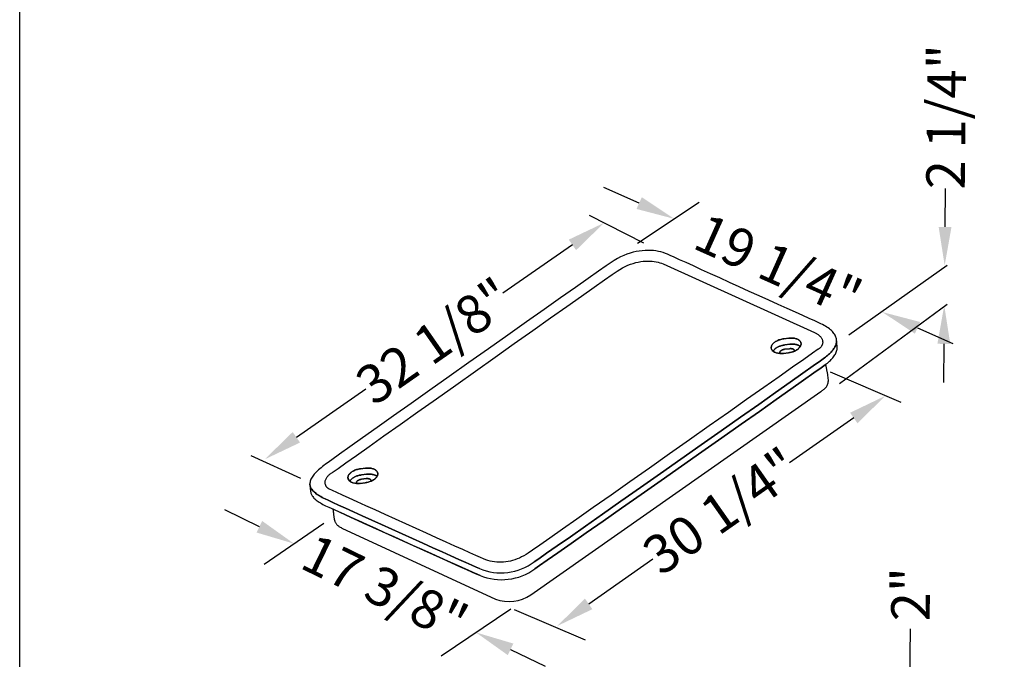
# Model space of a CAD drawing. Extents: x 0 to 216, y 0 to 280.
# Drawn here: x 0 to 61, y 174 to 213 of the extents above; entities that cross this region are included whole.
import ezdxf

# ---------------------------------------------------------------- set-up
doc = ezdxf.new("R2010")
doc.units = 0
doc.header["$LTSCALE"] = 10
doc.header["$MEASUREMENT"] = 0
doc.layers.get('Defpoints').update_dxf_attribs({"linetype": 'CONTINUOUS'})
for name, color, linetype in [('588-LOGO$0$FRAME', 7, 'CONTINUOUS'), ('CADdetails-7-VERYFINE', 7, 'CONTINUOUS'), ('CADdetails-9-EXTRAFINE', 9, 'CONTINUOUS')]:
    doc.layers.add(name, color=color, linetype=linetype)
doc.styles.add('CADdetails-DIMENSIONS', font='ARIALN.TTF', dxfattribs={"height": 2.38})
doc.dimstyles.new('CADdetails-LEADER', dxfattribs={"dimtxt": 2.38, "dimasz": 2.38, "dimexe": 0.5, "dimexo": 1.5, "dimgap": 1, "dimtad": 0, "dimzin": 0, "dimdsep": 46, "dimtxsty": 'CADdetails-DIMENSIONS', "dimcen": 1, "dimclrd": 256, "dimclre": 256, "dimclrt": 256, "dimadec": 0, "dimazin": 0, "dimtfac": 1, "dimtdec": 4, "dimtofl": 0, "dimtmove": 0, "dimatfit": 3, "dimfxl": 1, "dimtolj": 1, "dimtzin": 0, "dimarcsym": 0})

# ---------------------------------------------------------------- blocks, each defined once
blk = doc.blocks.new('*D10')
at = {"layer": 'CADdetails-7-VERYFINE', "lineweight": -2, "transparency": 16777216}
for p, q in [((14.787, 181.968), (12.648, 183.012)), ((30.286, 174.4), (32.424, 173.356))]:
    blk.add_line(p, q, dxfattribs=at)
at = {"layer": 'CADdetails-7-VERYFINE', "transparency": 16777216}
for points in [[(14.961, 182.324), (14.613, 181.611), (16.925, 180.923)], [(30.46, 174.757), (30.111, 174.044), (28.147, 175.445)]]:
    blk.add_solid(points, dxfattribs=at)
at = {"layer": 'Defpoints', "color": 0, "transparency": 16777216}
for p in [(16.925, 180.923), (16.925, 180.923), (28.147, 175.445)]:
    blk.add_point(p, dxfattribs=at)
at = {"layer": 'CADdetails-7-VERYFINE', "transparency": 16777216, "insert": (22.536, 178.184), "char_height": 2.38, "attachment_point": 5, "rotation": 333.97612, "style": 'CADdetails-DIMENSIONS'}
blk.add_mtext('\\A1;17 3/8" ', dxfattribs=at)
blk = doc.blocks.new('*D11')
at = {"layer": 'CADdetails-7-VERYFINE', "lineweight": -2, "transparency": 16777216}
for p, q in [((57.09, 200.477), (57.115, 202.857)), ((57.013, 193.258), (56.988, 190.878))]:
    blk.add_line(p, q, dxfattribs=at)
at = {"layer": 'CADdetails-7-VERYFINE', "transparency": 16777216}
for points in [[(56.693, 200.481), (57.486, 200.473), (57.065, 198.097)], [(56.617, 193.262), (57.41, 193.253), (57.039, 195.637)]]:
    blk.add_solid(points, dxfattribs=at)
at = {"layer": 'Defpoints', "color": 0, "transparency": 16777216}
for p in [(57.065, 198.097), (57.065, 198.097), (57.039, 195.637)]:
    blk.add_point(p, dxfattribs=at)
at = {"layer": 'CADdetails-7-VERYFINE', "transparency": 16777216, "insert": (57.162, 207.271), "char_height": 2.38, "attachment_point": 5, "rotation": 89.39413, "style": 'CADdetails-DIMENSIONS'}
blk.add_mtext('\\A1;2 1/4"', dxfattribs=at)
blk = doc.blocks.new('*D12')
at = {"layer": 'CADdetails-7-VERYFINE', "lineweight": -2, "transparency": 16777216}
for p, q in [((38.217, 201.947), (36.046, 202.921)), ((55.39, 194.247), (57.562, 193.273))]:
    blk.add_line(p, q, dxfattribs=at)
at = {"layer": 'CADdetails-7-VERYFINE', "transparency": 16777216}
for points in [[(38.38, 202.309), (38.055, 201.586), (40.389, 200.974)], [(55.552, 194.609), (55.228, 193.885), (53.219, 195.221)]]:
    blk.add_solid(points, dxfattribs=at)
at = {"layer": 'Defpoints', "color": 0, "transparency": 16777216}
for p in [(40.389, 200.974), (40.389, 200.974), (53.219, 195.221)]:
    blk.add_point(p, dxfattribs=at)
at = {"layer": 'CADdetails-7-VERYFINE', "transparency": 16777216, "insert": (46.804, 198.097), "char_height": 2.38, "attachment_point": 5, "rotation": 335.84838, "style": 'CADdetails-DIMENSIONS'}
blk.add_mtext('\\A1;19 1/4"', dxfattribs=at)
blk = doc.blocks.new('*D13')
at = {"layer": 'CADdetails-7-VERYFINE', "lineweight": -2, "transparency": 16777216}
for p, q in [((34.101, 199.367), (29.814, 196.378)), ((17.069, 187.491), (21.355, 190.48))]:
    blk.add_line(p, q, dxfattribs=at)
at = {"layer": 'CADdetails-7-VERYFINE', "transparency": 16777216}
for points in [[(33.874, 199.692), (34.327, 199.041), (36.053, 200.728)], [(16.842, 187.817), (17.296, 187.166), (15.117, 186.13)]]:
    blk.add_solid(points, dxfattribs=at)
at = {"layer": 'Defpoints', "color": 0, "transparency": 16777216}
for p in [(36.053, 200.728), (15.117, 186.13), (15.117, 186.13)]:
    blk.add_point(p, dxfattribs=at)
at = {"layer": 'CADdetails-7-VERYFINE', "transparency": 16777216, "insert": (25.585, 193.429), "char_height": 2.38, "attachment_point": 5, "rotation": 34.88594, "style": 'CADdetails-DIMENSIONS'}
blk.add_mtext('\\A1;32 1/8"', dxfattribs=at)
blk = doc.blocks.new('*D14')
at = {"layer": 'CADdetails-7-VERYFINE', "lineweight": -2, "transparency": 16777216}
for p, q in [((51.458, 188.682), (47.501, 185.905)), ((35.103, 177.204), (39.06, 179.981))]:
    blk.add_line(p, q, dxfattribs=at)
at = {"layer": 'CADdetails-7-VERYFINE', "transparency": 16777216}
for points in [[(51.23, 189.007), (51.686, 188.357), (53.406, 190.049)], [(34.876, 177.529), (35.331, 176.879), (33.155, 175.837)]]:
    blk.add_solid(points, dxfattribs=at)
at = {"layer": 'Defpoints', "color": 0, "transparency": 16777216}
for p in [(53.406, 190.049), (33.155, 175.837), (33.155, 175.837)]:
    blk.add_point(p, dxfattribs=at)
at = {"layer": 'CADdetails-7-VERYFINE', "transparency": 16777216, "insert": (43.281, 182.943), "char_height": 2.38, "attachment_point": 5, "rotation": 35.06268, "style": 'CADdetails-DIMENSIONS'}
blk.add_mtext('\\A1;30 1/4"', dxfattribs=at)
blk = doc.blocks.new('*D15')
at = {"layer": 'CADdetails-7-VERYFINE', "lineweight": -2, "transparency": 16777216}
for p, q in [((54.925, 172.286), (54.949, 175.661)), ((54.881, 165.931), (54.865, 163.552))]:
    blk.add_line(p, q, dxfattribs=at)
at = {"layer": 'CADdetails-7-VERYFINE', "transparency": 16777216}
for points in [[(54.529, 172.288), (55.322, 172.283), (54.909, 169.906)], [(54.485, 165.934), (55.278, 165.929), (54.898, 168.311)]]:
    blk.add_solid(points, dxfattribs=at)
at = {"layer": 'Defpoints', "color": 0, "transparency": 16777216}
for p in [(54.931, 169.905), (54.898, 168.311), (54.92, 168.311)]:
    blk.add_point(p, dxfattribs=at)
at = {"layer": 'CADdetails-7-VERYFINE', "transparency": 16777216, "insert": (54.964, 177.801), "char_height": 2.38, "attachment_point": 5, "rotation": 89.60371, "style": 'CADdetails-DIMENSIONS'}
blk.add_mtext('\\A1;2"', dxfattribs=at)

msp = doc.modelspace()

# ---------------------------------------------------------------- linework, layer by layer
at = {"layer": '588-LOGO$0$FRAME'}
msp.add_line((0, 0), (0, 280), dxfattribs=at)
at = {"layer": 'CADdetails-7-VERYFINE'}
for p, q in [((38.121, 199.483), (41.927, 202.015)), ((38.512, 199.471), (35.159, 201.191)), ((51.149, 193.826), (57.218, 198.119)), ((50.583, 190.817), (57.218, 195.714)), ((54.38, 189.629), (50.012, 191.508)), ((17.336, 184.948), (14.275, 186.348)), ((15.078, 179.653), (18.772, 182.194)), ((25.992, 173.995), (30.302, 176.894)), ((34.897, 174.966), (30.529, 176.845))]:
    msp.add_line(p, q, dxfattribs=at)
at = {"layer": 'CADdetails-9-EXTRAFINE', "linetype": 'Continuous'}
for p, q in [((39.694, 198.191), (49.038, 193.956)), ((47.441, 193.608), (47.134, 193.569)), ((47.134, 193.569), (47.441, 193.608)), ((47.206, 193.193), (47.513, 193.231)), ((47.513, 193.231), (47.206, 193.193)), ((50.431, 193.089), (50.395, 193.454)), ((47.125, 192.672), (47.433, 192.71)), ((47.433, 192.71), (47.125, 192.672)), ((47.191, 192.923), (47.498, 192.96)), ((47.498, 192.96), (47.191, 192.923)), ((31.542, 177.763), (49.43, 190.314)), ((21.329, 185.584), (21.021, 185.545)), ((21.021, 185.545), (21.329, 185.584)), ((21.013, 184.648), (21.32, 184.687)), ((21.32, 184.687), (21.013, 184.648)), ((21.078, 184.899), (21.385, 184.937)), ((21.385, 184.937), (21.078, 184.899)), ((21.093, 185.17), (21.4, 185.207)), ((21.4, 185.207), (21.093, 185.17)), ((21.32, 184.687), (21.32, 184.687)), ((21.385, 184.937), (21.385, 184.937)), ((17.905, 184.611), (17.948, 184.139)), ((19.875, 181.89), (29.354, 177.499))]:
    msp.add_line(p, q, dxfattribs=at)
for points in [[(39.96, 198.791), (39.832, 198.843), (39.697, 198.89), (39.555, 198.931), (39.406, 198.965), (39.252, 198.993), (39.092, 199.013), (38.926, 199.025), (38.756, 199.029), (38.581, 199.024), (38.402, 199.011), (38.22, 198.987), (38.034, 198.954), (37.846, 198.911), (37.655, 198.857), (37.462, 198.791), (37.267, 198.714), (37.072, 198.625), (36.875, 198.524), (36.678, 198.409), (36.481, 198.281)], [(49.306, 194.555), (49.047, 194.671), (48.713, 194.822), (48.312, 195.003), (47.854, 195.21), (47.347, 195.44), (46.801, 195.687), (46.224, 195.949), (45.625, 196.221), (45.013, 196.499), (44.397, 196.779), (43.786, 197.056), (43.188, 197.328), (42.613, 197.589), (42.069, 197.836), (41.565, 198.065), (41.111, 198.271), (40.714, 198.451), (40.384, 198.6), (40.13, 198.715), (39.96, 198.791)], [(36.481, 198.281), (36.186, 198.076), (35.707, 197.741), (35.065, 197.29), (34.28, 196.737), (33.373, 196.097), (32.363, 195.384), (31.273, 194.614), (30.121, 193.799), (28.928, 192.956), (27.716, 192.098), (26.503, 191.239), (25.311, 190.395), (24.16, 189.58), (23.071, 188.808), (22.063, 188.094), (21.158, 187.452), (20.375, 186.897), (19.736, 186.443), (19.26, 186.105), (18.968, 185.897)], [(36.852, 197.74), (37.02, 197.849), (37.188, 197.946), (37.354, 198.032), (37.52, 198.107), (37.683, 198.172), (37.845, 198.227), (38.004, 198.272), (38.161, 198.308), (38.315, 198.335), (38.465, 198.355), (38.611, 198.366), (38.753, 198.37), (38.891, 198.368), (39.023, 198.358), (39.15, 198.343), (39.272, 198.322), (39.388, 198.296), (39.497, 198.265), (39.599, 198.23), (39.694, 198.191)], [(19.349, 185.363), (19.646, 185.574), (20.126, 185.916), (20.769, 186.372), (21.554, 186.929), (22.461, 187.572), (23.47, 188.287), (24.56, 189.059), (25.711, 189.874), (26.902, 190.718), (28.113, 191.575), (29.325, 192.432), (30.515, 193.274), (31.665, 194.087), (32.753, 194.856), (33.759, 195.567), (34.664, 196.205), (35.446, 196.755), (36.084, 197.204), (36.56, 197.537), (36.852, 197.74)], [(50.395, 193.454), (50.392, 193.511), (50.384, 193.568), (50.372, 193.625), (50.354, 193.681), (50.332, 193.738), (50.304, 193.795), (50.27, 193.851), (50.232, 193.907), (50.187, 193.963), (50.137, 194.019), (50.082, 194.074), (50.02, 194.129), (49.953, 194.184), (49.879, 194.238), (49.8, 194.292), (49.714, 194.346), (49.622, 194.399), (49.523, 194.451), (49.418, 194.504), (49.306, 194.555)], [(49.038, 193.956), (49.076, 193.937), (49.112, 193.918), (49.149, 193.897), (49.184, 193.876), (49.218, 193.854), (49.252, 193.832), (49.284, 193.808), (49.315, 193.784), (49.345, 193.758), (49.373, 193.732), (49.399, 193.705), (49.423, 193.677), (49.446, 193.648), (49.466, 193.617), (49.485, 193.586), (49.5, 193.554), (49.514, 193.521), (49.525, 193.486), (49.533, 193.45), (49.538, 193.414)], [(47.134, 193.569), (47.071, 193.56), (47.01, 193.548), (46.949, 193.534), (46.891, 193.517), (46.835, 193.497), (46.781, 193.476), (46.729, 193.452), (46.68, 193.427), (46.633, 193.4), (46.59, 193.371), (46.55, 193.341), (46.513, 193.31), (46.479, 193.277), (46.45, 193.243), (46.424, 193.208), (46.403, 193.173), (46.386, 193.137), (46.373, 193.101), (46.365, 193.064), (46.362, 193.027)], [(46.362, 193.027), (46.365, 193.064), (46.373, 193.101), (46.386, 193.137), (46.403, 193.173), (46.424, 193.208), (46.45, 193.243), (46.479, 193.277), (46.513, 193.31), (46.55, 193.341), (46.59, 193.371), (46.633, 193.4), (46.68, 193.427), (46.729, 193.452), (46.781, 193.476), (46.835, 193.497), (46.891, 193.517), (46.949, 193.534), (47.01, 193.548), (47.071, 193.56), (47.134, 193.569)], [(46.478, 192.803), (46.495, 192.831), (46.515, 192.858), (46.538, 192.885), (46.562, 192.911), (46.589, 192.937), (46.618, 192.962), (46.65, 192.986), (46.683, 193.009), (46.718, 193.031), (46.756, 193.053), (46.794, 193.073), (46.835, 193.092), (46.877, 193.109), (46.92, 193.126), (46.965, 193.141), (47.011, 193.154), (47.058, 193.167), (47.106, 193.177), (47.156, 193.186), (47.206, 193.193)], [(47.206, 193.193), (47.156, 193.186), (47.106, 193.177), (47.058, 193.167), (47.011, 193.154), (46.965, 193.141), (46.92, 193.126), (46.877, 193.109), (46.835, 193.092), (46.794, 193.073), (46.756, 193.053), (46.718, 193.031), (46.683, 193.009), (46.65, 192.986), (46.618, 192.962), (46.589, 192.937), (46.562, 192.911), (46.538, 192.885), (46.515, 192.858), (46.495, 192.831), (46.478, 192.803)], [(48.205, 193.253), (48.202, 193.216), (48.194, 193.179), (48.181, 193.143), (48.164, 193.107), (48.142, 193.071), (48.117, 193.037), (48.087, 193.003), (48.054, 192.97), (48.017, 192.939), (47.976, 192.908), (47.933, 192.88), (47.887, 192.853), (47.837, 192.827), (47.786, 192.804), (47.732, 192.782), (47.675, 192.763), (47.617, 192.746), (47.557, 192.731), (47.496, 192.719), (47.433, 192.71)], [(48.205, 193.253), (48.202, 193.29), (48.195, 193.325), (48.183, 193.358), (48.167, 193.39), (48.146, 193.42), (48.121, 193.449), (48.092, 193.475), (48.059, 193.5), (48.023, 193.523), (47.983, 193.543), (47.94, 193.561), (47.894, 193.577), (47.845, 193.59), (47.793, 193.601), (47.74, 193.609), (47.683, 193.615), (47.625, 193.617), (47.565, 193.617), (47.504, 193.614), (47.441, 193.608)], [(47.441, 193.608), (47.504, 193.614), (47.565, 193.617), (47.625, 193.617), (47.683, 193.615), (47.74, 193.609), (47.793, 193.601), (47.845, 193.59), (47.894, 193.577), (47.94, 193.561), (47.983, 193.543), (48.023, 193.523), (48.059, 193.5), (48.092, 193.475), (48.121, 193.449), (48.146, 193.42), (48.167, 193.39), (48.183, 193.358), (48.195, 193.325), (48.202, 193.29), (48.205, 193.253)], [(47.513, 193.231), (47.554, 193.235), (47.594, 193.238), (47.633, 193.24), (47.672, 193.241), (47.71, 193.24), (47.748, 193.238), (47.784, 193.235), (47.82, 193.231), (47.855, 193.226), (47.889, 193.219), (47.921, 193.212), (47.953, 193.203), (47.983, 193.194), (48.012, 193.183), (48.04, 193.172), (48.067, 193.159), (48.092, 193.146), (48.116, 193.132), (48.139, 193.116), (48.16, 193.1)], [(48.16, 193.1), (48.139, 193.116), (48.116, 193.132), (48.092, 193.146), (48.067, 193.159), (48.04, 193.172), (48.012, 193.183), (47.983, 193.194), (47.953, 193.203), (47.921, 193.212), (47.889, 193.219), (47.855, 193.226), (47.82, 193.231), (47.784, 193.235), (47.748, 193.238), (47.71, 193.24), (47.672, 193.241), (47.633, 193.24), (47.594, 193.238), (47.554, 193.235), (47.513, 193.231)], [(49.538, 193.414), (49.541, 193.377), (49.54, 193.342), (49.537, 193.308), (49.532, 193.275), (49.524, 193.244), (49.514, 193.214), (49.503, 193.185), (49.489, 193.158), (49.474, 193.132), (49.458, 193.107), (49.441, 193.083), (49.423, 193.06), (49.404, 193.039), (49.384, 193.019), (49.364, 193), (49.344, 192.982), (49.323, 192.965), (49.303, 192.949), (49.283, 192.935), (49.264, 192.921)], [(49.651, 192.391), (49.719, 192.442), (49.784, 192.493), (49.846, 192.545), (49.905, 192.596), (49.961, 192.648), (50.015, 192.701), (50.065, 192.753), (50.112, 192.806), (50.156, 192.86), (50.196, 192.913), (50.233, 192.966), (50.266, 193.02), (50.296, 193.074), (50.321, 193.128), (50.344, 193.182), (50.362, 193.236), (50.376, 193.291), (50.386, 193.345), (50.393, 193.399), (50.395, 193.454)], [(50.395, 193.454), (50.393, 193.399), (50.386, 193.345), (50.376, 193.291), (50.362, 193.236), (50.344, 193.182), (50.321, 193.128), (50.296, 193.074), (50.266, 193.02), (50.233, 192.966), (50.196, 192.913), (50.156, 192.86), (50.112, 192.806), (50.065, 192.753), (50.015, 192.701), (49.961, 192.648), (49.905, 192.596), (49.846, 192.545), (49.784, 192.493), (49.719, 192.442), (49.651, 192.391)], [(49.264, 192.921), (48.911, 192.676), (48.378, 192.303), (47.684, 191.817), (46.851, 191.232), (45.899, 190.562), (44.849, 189.823), (43.721, 189.028), (42.537, 188.194), (41.316, 187.333), (40.079, 186.461), (38.847, 185.593), (37.64, 184.742), (36.48, 183.925), (35.386, 183.154), (34.379, 182.446), (33.481, 181.814), (32.71, 181.274), (32.089, 180.839), (31.638, 180.524), (31.377, 180.345)], [(47.125, 192.672), (47.062, 192.666), (47.001, 192.663), (46.941, 192.663), (46.883, 192.665), (46.827, 192.671), (46.773, 192.679), (46.721, 192.69), (46.673, 192.703), (46.627, 192.719), (46.584, 192.737), (46.544, 192.757), (46.508, 192.78), (46.475, 192.804), (46.446, 192.831), (46.421, 192.859), (46.4, 192.89), (46.384, 192.922), (46.372, 192.955), (46.365, 192.99), (46.362, 193.027)], [(46.882, 192.706), (46.883, 192.721), (46.887, 192.735), (46.892, 192.75), (46.898, 192.764), (46.907, 192.778), (46.917, 192.792), (46.929, 192.806), (46.942, 192.819), (46.957, 192.831), (46.973, 192.844), (46.991, 192.855), (47.009, 192.866), (47.029, 192.876), (47.05, 192.885), (47.071, 192.894), (47.094, 192.902), (47.117, 192.908), (47.141, 192.914), (47.166, 192.919), (47.191, 192.923)], [(47.191, 192.923), (47.166, 192.919), (47.141, 192.914), (47.117, 192.908), (47.094, 192.902), (47.071, 192.894), (47.05, 192.885), (47.029, 192.876), (47.009, 192.866), (46.991, 192.855), (46.973, 192.844), (46.957, 192.831), (46.942, 192.819), (46.929, 192.806), (46.917, 192.792), (46.907, 192.778), (46.898, 192.764), (46.892, 192.75), (46.887, 192.735), (46.883, 192.721), (46.882, 192.706)], [(46.89, 192.666), (46.889, 192.668), (46.889, 192.67), (46.888, 192.672), (46.887, 192.674), (46.887, 192.676), (46.886, 192.677), (46.886, 192.679), (46.885, 192.681), (46.885, 192.683), (46.884, 192.685), (46.884, 192.687), (46.884, 192.689), (46.883, 192.691), (46.883, 192.693), (46.883, 192.695), (46.883, 192.697), (46.882, 192.699), (46.882, 192.702), (46.882, 192.704), (46.882, 192.706)], [(46.882, 192.706), (46.882, 192.704), (46.882, 192.701), (46.882, 192.699), (46.883, 192.697), (46.883, 192.695), (46.883, 192.693), (46.883, 192.691), (46.884, 192.689), (46.884, 192.687), (46.884, 192.685), (46.885, 192.683), (46.885, 192.681), (46.886, 192.679), (46.886, 192.677), (46.887, 192.675), (46.888, 192.673), (46.888, 192.671), (46.889, 192.669), (46.89, 192.667), (46.891, 192.665)], [(47.498, 192.96), (47.524, 192.963), (47.548, 192.964), (47.572, 192.964), (47.595, 192.963), (47.618, 192.961), (47.639, 192.958), (47.66, 192.954), (47.679, 192.948), (47.698, 192.942), (47.715, 192.935), (47.731, 192.927), (47.745, 192.918), (47.759, 192.908), (47.77, 192.897), (47.78, 192.886), (47.789, 192.874), (47.795, 192.861), (47.8, 192.848), (47.803, 192.834), (47.803, 192.819)], [(47.803, 192.819), (47.803, 192.834), (47.8, 192.848), (47.795, 192.861), (47.789, 192.874), (47.78, 192.886), (47.77, 192.897), (47.759, 192.908), (47.745, 192.918), (47.731, 192.927), (47.715, 192.935), (47.698, 192.942), (47.679, 192.948), (47.66, 192.954), (47.639, 192.958), (47.618, 192.961), (47.595, 192.963), (47.572, 192.964), (47.548, 192.964), (47.524, 192.963), (47.498, 192.96)], [(47.803, 192.819), (47.803, 192.819), (47.803, 192.818), (47.803, 192.818), (47.803, 192.818), (47.803, 192.817), (47.803, 192.817), (47.803, 192.817), (47.803, 192.816), (47.803, 192.816), (47.803, 192.816), (47.803, 192.815), (47.803, 192.815), (47.803, 192.814), (47.803, 192.814), (47.802, 192.814), (47.802, 192.813), (47.802, 192.813), (47.802, 192.813), (47.802, 192.812), (47.802, 192.812)], [(47.802, 192.811), (47.802, 192.811), (47.802, 192.812), (47.802, 192.812), (47.802, 192.812), (47.802, 192.813), (47.802, 192.813), (47.802, 192.814), (47.803, 192.814), (47.803, 192.814), (47.803, 192.815), (47.803, 192.815), (47.803, 192.816), (47.803, 192.816), (47.803, 192.817), (47.803, 192.817), (47.803, 192.817), (47.803, 192.818), (47.803, 192.818), (47.803, 192.819), (47.803, 192.819)], [(49.691, 191.964), (49.762, 192.018), (49.831, 192.072), (49.896, 192.126), (49.958, 192.181), (50.017, 192.236), (50.072, 192.292), (50.124, 192.348), (50.172, 192.404), (50.216, 192.46), (50.257, 192.517), (50.293, 192.573), (50.326, 192.63), (50.355, 192.687), (50.379, 192.744), (50.399, 192.802), (50.415, 192.859), (50.426, 192.916), (50.432, 192.974), (50.434, 193.031), (50.431, 193.089)], [(31.742, 179.8), (32.027, 179.996), (32.509, 180.33), (33.165, 180.788), (33.974, 181.353), (34.913, 182.011), (35.96, 182.745), (37.094, 183.54), (38.292, 184.382), (39.532, 185.253), (40.792, 186.139), (42.05, 187.024), (43.284, 187.893), (44.473, 188.73), (45.593, 189.52), (46.623, 190.246), (47.541, 190.894), (48.325, 191.448), (48.953, 191.893), (49.402, 192.212), (49.651, 192.391)], [(49.651, 192.391), (49.402, 192.212), (48.953, 191.893), (48.325, 191.448), (47.541, 190.894), (46.623, 190.246), (45.593, 189.52), (44.473, 188.73), (43.284, 187.893), (42.05, 187.024), (40.792, 186.139), (39.532, 185.253), (38.292, 184.382), (37.094, 183.54), (35.96, 182.745), (34.913, 182.011), (33.974, 181.353), (33.165, 180.788), (32.509, 180.33), (32.027, 179.996), (31.742, 179.8)], [(31.783, 179.373), (32.068, 179.569), (32.55, 179.903), (33.206, 180.361), (34.015, 180.926), (34.953, 181.584), (36.001, 182.318), (37.134, 183.114), (38.332, 183.955), (39.572, 184.826), (40.832, 185.712), (42.09, 186.598), (43.324, 187.466), (44.513, 188.303), (45.633, 189.093), (46.663, 189.819), (47.581, 190.467), (48.365, 191.021), (48.993, 191.466), (49.442, 191.786), (49.691, 191.964)], [(49.691, 191.964), (49.442, 191.786), (48.993, 191.466), (48.365, 191.021), (47.581, 190.467), (46.663, 189.819), (45.633, 189.093), (44.513, 188.303), (43.324, 187.466), (42.09, 186.598), (40.832, 185.712), (39.572, 184.826), (38.332, 183.955), (37.134, 183.114), (36.001, 182.318), (34.953, 181.584), (34.015, 180.926), (33.206, 180.361), (32.55, 179.903), (32.068, 179.569), (31.783, 179.373)], [(49.732, 191.996), (49.73, 191.995), (49.727, 191.993), (49.725, 191.992), (49.723, 191.99), (49.721, 191.988), (49.719, 191.987), (49.717, 191.985), (49.715, 191.984), (49.713, 191.982), (49.711, 191.98), (49.709, 191.979), (49.707, 191.977), (49.705, 191.976), (49.703, 191.974), (49.701, 191.972), (49.699, 191.971), (49.697, 191.969), (49.695, 191.968), (49.693, 191.966), (49.691, 191.964)], [(49.865, 191.292), (49.859, 191.323), (49.853, 191.355), (49.847, 191.389), (49.841, 191.424), (49.834, 191.461), (49.827, 191.498), (49.82, 191.537), (49.813, 191.575), (49.805, 191.614), (49.798, 191.653), (49.79, 191.692), (49.783, 191.73), (49.776, 191.768), (49.769, 191.805), (49.762, 191.84), (49.755, 191.875), (49.749, 191.908), (49.743, 191.939), (49.737, 191.969), (49.732, 191.996)], [(49.43, 190.314), (49.474, 190.346), (49.517, 190.378), (49.558, 190.409), (49.599, 190.44), (49.637, 190.472), (49.674, 190.504), (49.709, 190.538), (49.741, 190.574), (49.771, 190.611), (49.798, 190.652), (49.822, 190.695), (49.843, 190.742), (49.86, 190.793), (49.874, 190.848), (49.884, 190.908), (49.889, 190.973), (49.89, 191.043), (49.887, 191.12), (49.878, 191.202), (49.865, 191.292)], [(18.968, 185.897), (18.866, 185.823), (18.769, 185.751), (18.677, 185.679), (18.59, 185.609), (18.507, 185.54), (18.43, 185.472), (18.358, 185.405), (18.291, 185.339), (18.229, 185.273), (18.172, 185.209), (18.121, 185.146), (18.075, 185.083), (18.034, 185.022), (17.999, 184.961), (17.969, 184.901), (17.945, 184.842), (17.927, 184.783), (17.914, 184.725), (17.907, 184.667), (17.905, 184.611)], [(18.847, 184.716), (18.85, 184.763), (18.856, 184.809), (18.867, 184.853), (18.881, 184.895), (18.898, 184.936), (18.919, 184.974), (18.942, 185.011), (18.968, 185.047), (18.995, 185.08), (19.025, 185.113), (19.056, 185.143), (19.088, 185.173), (19.121, 185.201), (19.155, 185.227), (19.188, 185.253), (19.222, 185.277), (19.255, 185.3), (19.288, 185.322), (19.319, 185.343), (19.349, 185.363)], [(21.021, 185.545), (20.958, 185.536), (20.897, 185.524), (20.837, 185.51), (20.779, 185.493), (20.722, 185.473), (20.668, 185.452), (20.616, 185.428), (20.567, 185.403), (20.521, 185.376), (20.477, 185.347), (20.437, 185.317), (20.4, 185.286), (20.367, 185.253), (20.337, 185.219), (20.311, 185.184), (20.29, 185.149), (20.273, 185.113), (20.26, 185.076), (20.252, 185.039), (20.249, 185.002)], [(20.249, 185.002), (20.252, 185.039), (20.26, 185.076), (20.273, 185.113), (20.29, 185.149), (20.311, 185.184), (20.337, 185.219), (20.367, 185.253), (20.4, 185.286), (20.437, 185.317), (20.477, 185.347), (20.521, 185.376), (20.567, 185.403), (20.616, 185.428), (20.668, 185.452), (20.722, 185.473), (20.779, 185.493), (20.837, 185.51), (20.897, 185.524), (20.958, 185.536), (21.021, 185.545)], [(22.091, 185.229), (22.089, 185.266), (22.082, 185.301), (22.07, 185.334), (22.054, 185.366), (22.033, 185.396), (22.008, 185.425), (21.979, 185.451), (21.946, 185.476), (21.91, 185.498), (21.87, 185.519), (21.827, 185.537), (21.781, 185.553), (21.732, 185.566), (21.681, 185.577), (21.627, 185.585), (21.571, 185.59), (21.513, 185.593), (21.453, 185.593), (21.392, 185.59), (21.329, 185.584)], [(21.329, 185.584), (21.392, 185.59), (21.453, 185.593), (21.513, 185.593), (21.571, 185.59), (21.627, 185.585), (21.681, 185.577), (21.732, 185.566), (21.781, 185.553), (21.827, 185.537), (21.87, 185.519), (21.91, 185.498), (21.946, 185.476), (21.979, 185.451), (22.008, 185.425), (22.033, 185.396), (22.054, 185.366), (22.07, 185.334), (22.082, 185.301), (22.089, 185.266), (22.091, 185.229)], [(19.117, 184.286), (19.096, 184.297), (19.074, 184.308), (19.054, 184.32), (19.033, 184.333), (19.014, 184.347), (18.995, 184.362), (18.977, 184.378), (18.959, 184.396), (18.943, 184.414), (18.928, 184.434), (18.914, 184.455), (18.901, 184.478), (18.889, 184.502), (18.878, 184.528), (18.869, 184.555), (18.862, 184.583), (18.855, 184.614), (18.851, 184.646), (18.848, 184.68), (18.847, 184.716)], [(21.013, 184.648), (20.95, 184.642), (20.888, 184.639), (20.828, 184.639), (20.77, 184.642), (20.714, 184.647), (20.66, 184.655), (20.609, 184.666), (20.56, 184.679), (20.514, 184.695), (20.471, 184.713), (20.431, 184.734), (20.395, 184.756), (20.362, 184.781), (20.333, 184.807), (20.308, 184.835), (20.287, 184.866), (20.271, 184.897), (20.259, 184.931), (20.252, 184.966), (20.249, 185.002)], [(20.365, 184.779), (20.383, 184.807), (20.402, 184.834), (20.425, 184.861), (20.449, 184.888), (20.476, 184.913), (20.506, 184.938), (20.537, 184.962), (20.57, 184.986), (20.606, 185.008), (20.643, 185.029), (20.682, 185.049), (20.722, 185.068), (20.764, 185.086), (20.808, 185.102), (20.852, 185.117), (20.898, 185.131), (20.946, 185.143), (20.994, 185.154), (21.043, 185.162), (21.093, 185.17)], [(21.093, 185.17), (21.043, 185.162), (20.994, 185.154), (20.946, 185.143), (20.898, 185.131), (20.852, 185.117), (20.808, 185.102), (20.764, 185.086), (20.722, 185.068), (20.682, 185.049), (20.643, 185.029), (20.606, 185.008), (20.57, 184.986), (20.537, 184.962), (20.506, 184.938), (20.476, 184.913), (20.449, 184.888), (20.425, 184.861), (20.402, 184.834), (20.383, 184.807), (20.365, 184.779)], [(20.769, 184.682), (20.77, 184.697), (20.774, 184.712), (20.779, 184.726), (20.786, 184.741), (20.794, 184.755), (20.804, 184.769), (20.816, 184.782), (20.83, 184.795), (20.844, 184.808), (20.861, 184.82), (20.878, 184.831), (20.896, 184.842), (20.916, 184.852), (20.937, 184.862), (20.958, 184.87), (20.981, 184.878), (21.004, 184.885), (21.028, 184.89), (21.053, 184.895), (21.078, 184.899)], [(21.078, 184.899), (21.053, 184.895), (21.028, 184.89), (21.004, 184.885), (20.981, 184.878), (20.958, 184.87), (20.937, 184.862), (20.916, 184.852), (20.896, 184.842), (20.878, 184.831), (20.861, 184.82), (20.844, 184.808), (20.83, 184.795), (20.816, 184.782), (20.804, 184.769), (20.794, 184.755), (20.786, 184.741), (20.779, 184.726), (20.774, 184.712), (20.77, 184.697), (20.769, 184.682)], [(20.778, 184.642), (20.777, 184.644), (20.776, 184.646), (20.776, 184.648), (20.775, 184.65), (20.774, 184.652), (20.774, 184.654), (20.773, 184.656), (20.773, 184.658), (20.772, 184.66), (20.772, 184.662), (20.771, 184.664), (20.771, 184.666), (20.77, 184.668), (20.77, 184.67), (20.77, 184.672), (20.77, 184.674), (20.769, 184.676), (20.769, 184.678), (20.769, 184.68), (20.769, 184.682)], [(20.769, 184.682), (20.769, 184.68), (20.769, 184.678), (20.769, 184.675), (20.77, 184.673), (20.77, 184.671), (20.77, 184.669), (20.77, 184.667), (20.771, 184.665), (20.771, 184.663), (20.772, 184.661), (20.772, 184.659), (20.773, 184.657), (20.773, 184.655), (20.774, 184.653), (20.774, 184.651), (20.775, 184.649), (20.776, 184.647), (20.777, 184.645), (20.777, 184.643), (20.778, 184.641)], [(22.091, 185.229), (22.089, 185.192), (22.081, 185.155), (22.068, 185.119), (22.051, 185.083), (22.03, 185.048), (22.004, 185.013), (21.974, 184.979), (21.941, 184.946), (21.904, 184.915), (21.864, 184.885), (21.82, 184.856), (21.774, 184.829), (21.724, 184.804), (21.673, 184.78), (21.619, 184.759), (21.562, 184.739), (21.504, 184.722), (21.444, 184.708), (21.383, 184.696), (21.32, 184.687)], [(21.385, 184.937), (21.411, 184.939), (21.435, 184.94), (21.459, 184.94), (21.482, 184.939), (21.505, 184.937), (21.526, 184.934), (21.547, 184.93), (21.566, 184.924), (21.585, 184.918), (21.602, 184.911), (21.618, 184.903), (21.632, 184.894), (21.645, 184.884), (21.657, 184.873), (21.667, 184.862), (21.675, 184.85), (21.682, 184.837), (21.687, 184.824), (21.69, 184.81), (21.69, 184.795)], [(21.69, 184.795), (21.69, 184.81), (21.687, 184.824), (21.682, 184.837), (21.675, 184.85), (21.667, 184.862), (21.657, 184.873), (21.645, 184.884), (21.632, 184.894), (21.618, 184.903), (21.602, 184.911), (21.585, 184.918), (21.566, 184.924), (21.547, 184.93), (21.526, 184.934), (21.505, 184.937), (21.482, 184.939), (21.459, 184.94), (21.435, 184.94), (21.411, 184.939), (21.385, 184.937)], [(21.4, 185.207), (21.441, 185.211), (21.481, 185.214), (21.52, 185.216), (21.559, 185.217), (21.598, 185.216), (21.635, 185.214), (21.672, 185.211), (21.707, 185.207), (21.742, 185.202), (21.776, 185.196), (21.808, 185.188), (21.84, 185.18), (21.871, 185.17), (21.9, 185.159), (21.928, 185.148), (21.954, 185.135), (21.98, 185.122), (22.004, 185.108), (22.026, 185.093), (22.047, 185.077)], [(22.047, 185.077), (22.026, 185.093), (22.004, 185.108), (21.98, 185.122), (21.954, 185.135), (21.928, 185.148), (21.9, 185.159), (21.871, 185.17), (21.84, 185.18), (21.808, 185.188), (21.776, 185.196), (21.742, 185.202), (21.707, 185.207), (21.672, 185.211), (21.635, 185.214), (21.598, 185.216), (21.559, 185.217), (21.52, 185.216), (21.481, 185.214), (21.441, 185.211), (21.4, 185.207)], [(21.69, 184.795), (21.69, 184.795), (21.69, 184.795), (21.69, 184.794), (21.69, 184.794), (21.69, 184.794), (21.69, 184.793), (21.69, 184.793), (21.69, 184.793), (21.69, 184.792), (21.69, 184.792), (21.69, 184.791), (21.69, 184.791), (21.69, 184.791), (21.689, 184.79), (21.689, 184.79), (21.689, 184.79), (21.689, 184.789), (21.689, 184.789), (21.689, 184.788), (21.689, 184.788)], [(21.689, 184.787), (21.689, 184.788), (21.689, 184.788), (21.689, 184.788), (21.689, 184.789), (21.689, 184.789), (21.689, 184.79), (21.69, 184.79), (21.69, 184.79), (21.69, 184.791), (21.69, 184.791), (21.69, 184.792), (21.69, 184.792), (21.69, 184.792), (21.69, 184.793), (21.69, 184.793), (21.69, 184.794), (21.69, 184.794), (21.69, 184.795), (21.69, 184.795), (21.69, 184.795)], [(17.905, 184.611), (17.909, 184.562), (17.917, 184.514), (17.929, 184.467), (17.945, 184.42), (17.966, 184.373), (17.992, 184.326), (18.022, 184.28), (18.056, 184.234), (18.095, 184.188), (18.139, 184.142), (18.187, 184.097), (18.24, 184.052), (18.298, 184.007), (18.36, 183.962), (18.427, 183.917), (18.499, 183.872), (18.576, 183.827), (18.657, 183.783), (18.744, 183.738), (18.836, 183.694)], [(18.836, 183.694), (18.744, 183.738), (18.657, 183.783), (18.576, 183.827), (18.499, 183.872), (18.427, 183.917), (18.36, 183.962), (18.298, 184.007), (18.24, 184.052), (18.187, 184.097), (18.139, 184.142), (18.095, 184.188), (18.056, 184.234), (18.022, 184.28), (17.992, 184.326), (17.966, 184.373), (17.945, 184.42), (17.929, 184.467), (17.917, 184.514), (17.909, 184.562), (17.905, 184.611)], [(17.948, 184.139), (17.955, 184.094), (17.966, 184.048), (17.981, 184.003), (18, 183.958), (18.023, 183.914), (18.05, 183.87), (18.081, 183.826), (18.117, 183.782), (18.156, 183.738), (18.2, 183.695), (18.248, 183.652), (18.3, 183.608), (18.357, 183.565), (18.418, 183.523), (18.483, 183.48), (18.552, 183.437), (18.626, 183.395), (18.705, 183.352), (18.788, 183.309), (18.875, 183.267)], [(28.618, 179.989), (28.427, 180.072), (28.144, 180.198), (27.781, 180.36), (27.346, 180.555), (26.851, 180.779), (26.305, 181.025), (25.719, 181.29), (25.103, 181.568), (24.468, 181.856), (23.823, 182.149), (23.179, 182.441), (22.546, 182.728), (21.934, 183.005), (21.355, 183.269), (20.817, 183.513), (20.332, 183.734), (19.909, 183.926), (19.558, 184.086), (19.291, 184.207), (19.117, 184.286)], [(18.836, 183.694), (19.029, 183.603), (19.311, 183.473), (19.673, 183.306), (20.105, 183.109), (20.596, 182.885), (21.137, 182.639), (21.717, 182.375), (22.327, 182.098), (22.958, 181.813), (23.598, 181.523), (24.238, 181.234), (24.868, 180.949), (25.478, 180.674), (26.058, 180.412), (26.599, 180.169), (27.09, 179.949), (27.522, 179.756), (27.884, 179.595), (28.166, 179.47), (28.359, 179.386)], [(28.359, 179.386), (28.166, 179.47), (27.884, 179.595), (27.522, 179.756), (27.09, 179.949), (26.599, 180.169), (26.058, 180.412), (25.478, 180.674), (24.868, 180.949), (24.238, 181.234), (23.598, 181.523), (22.958, 181.813), (22.327, 182.098), (21.717, 182.375), (21.137, 182.639), (20.596, 182.885), (20.105, 183.109), (19.673, 183.306), (19.311, 183.473), (19.029, 183.603), (18.836, 183.694)], [(18.875, 183.267), (19.069, 183.176), (19.351, 183.046), (19.713, 182.88), (20.145, 182.682), (20.636, 182.458), (21.176, 182.212), (21.757, 181.948), (22.367, 181.672), (22.997, 181.386), (23.638, 181.096), (24.278, 180.807), (24.908, 180.522), (25.518, 180.247), (26.099, 179.986), (26.639, 179.743), (27.13, 179.522), (27.562, 179.329), (27.924, 179.168), (28.206, 179.043), (28.399, 178.959)], [(28.399, 178.959), (28.229, 179.034), (27.984, 179.141), (27.674, 179.28), (27.303, 179.445), (26.881, 179.634), (26.415, 179.843), (25.911, 180.07), (25.378, 180.31), (24.822, 180.561), (24.251, 180.819), (23.672, 181.081), (23.093, 181.343), (22.521, 181.602), (21.963, 181.855), (21.426, 182.099), (20.918, 182.33), (20.447, 182.544), (20.02, 182.739), (19.643, 182.912), (19.324, 183.058)], [(19.324, 183.058), (19.326, 183.041), (19.329, 183.023), (19.331, 183.003), (19.334, 182.983), (19.336, 182.962), (19.339, 182.939), (19.342, 182.916), (19.345, 182.891), (19.348, 182.865), (19.351, 182.838), (19.355, 182.81), (19.358, 182.78), (19.362, 182.749), (19.366, 182.717), (19.37, 182.684), (19.375, 182.649), (19.379, 182.613), (19.384, 182.575), (19.389, 182.536), (19.394, 182.495)], [(19.394, 182.495), (19.398, 182.46), (19.405, 182.426), (19.412, 182.392), (19.422, 182.358), (19.433, 182.325), (19.445, 182.292), (19.46, 182.259), (19.477, 182.227), (19.495, 182.195), (19.517, 182.164), (19.54, 182.133), (19.566, 182.103), (19.594, 182.074), (19.625, 182.045), (19.659, 182.017), (19.696, 181.99), (19.736, 181.964), (19.779, 181.938), (19.825, 181.914), (19.875, 181.89)], [(31.377, 180.345), (31.241, 180.258), (31.104, 180.177), (30.967, 180.105), (30.828, 180.039), (30.689, 179.981), (30.55, 179.93), (30.41, 179.886), (30.27, 179.849), (30.129, 179.82), (29.989, 179.798), (29.849, 179.784), (29.709, 179.777), (29.57, 179.777), (29.431, 179.785), (29.293, 179.801), (29.156, 179.823), (29.019, 179.854), (28.884, 179.891), (28.75, 179.936), (28.618, 179.989)]]:
    msp.add_lwpolyline(points, dxfattribs=at)
for centre, radius, start, end in [((47.886, 193.264), 0.319, 329.11731, 358.0691), ((46.643, 193.03), 0.281, 180.63417, 234.04702), ((46.905, 193.4), 0.734, 234.45668, 268.81598), ((46.969, 193.916), 1.254, 266.40081, 277.12675), ((47.271, 194.031), 1.331, 276.97336, 293.50356), ((47.528, 193.517), 0.757, 291.26954, 326.58094), ((20.532, 185.007), 0.282, 180.88732, 233.88452), ((20.795, 185.384), 0.742, 234.65571, 268.68609), ((21.163, 185.993), 1.315, 276.84894, 293.59449), ((21.413, 185.497), 0.761, 291.31291, 326.46886), ((21.784, 185.236), 0.308, 328.75287, 358.72697), ((20.857, 185.9), 1.261, 266.42061, 277.10052), ((29.683, 182.599), 3.475, 247.60611, 306.35193), ((29.683, 182.599), 3.475, 247.60611, 306.35193), ((29.723, 182.173), 3.475, 247.60417, 306.35041), ((29.723, 182.173), 3.475, 247.60417, 306.35041), ((30.187, 179.788), 2.436, 249.98976, 303.76752)]:
    msp.add_arc(centre, radius, start, end, dxfattribs=at)

# ---------------------------------------------------------------- dimensions: what is measured, and where the dimension line sits
at = {"layer": 'CADdetails-7-VERYFINE'}
for p1, p2, text, picture, middle in [((57.039, 195.637), (57.065, 198.097), '2 1/4"', '*D11', (57.162, 207.271)), ((53.219, 195.221), (40.389, 200.974), '19 1/4"', '*D12', (46.804, 198.097)), ((36.053, 200.728), (15.117, 186.13), '32 1/8"', '*D13', (25.585, 193.429)), ((53.406, 190.049), (33.155, 175.837), '30 1/4"', '*D14', (43.281, 182.943)), ((28.147, 175.445), (16.925, 180.923), '17 3/8" ', '*D10', (22.536, 178.184))]:
    dim = msp.add_aligned_dim(p1=p1, p2=p2, distance=0, text=text, dimstyle='CADdetails-LEADER', override={"dimse1": 1, "dimse2": 1}, dxfattribs=at)
    dim.commit()
    dim.dimension.update_dxf_attribs({"geometry": picture, "text_midpoint": middle})
dim = msp.add_linear_dim(base=(54.898, 168.311), p1=(54.931, 169.905), p2=(54.92, 168.311), angle=269.60371, text='2"', dimstyle='CADdetails-LEADER', override={"dimse1": 1, "dimse2": 1}, dxfattribs=at)
dim.commit()
dim.dimension.update_dxf_attribs({"geometry": '*D15', "text_midpoint": (54.964, 177.801), "dimtype": 161})

doc.saveas('drawing.dxf')
